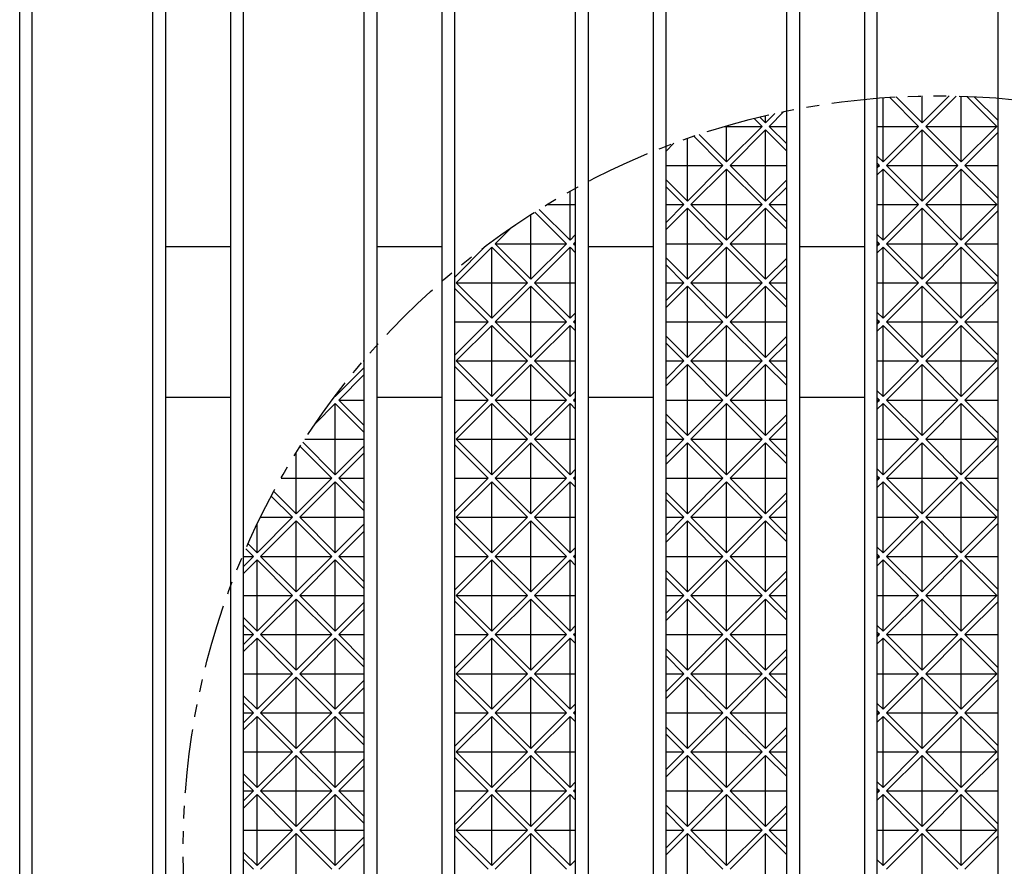
# Model space of a CAD drawing. Extents: x 25 to 1925, y 50 to 1400.
# Drawn here: x 834 to 932, y 1042 to 1127 of the extents above; entities that cross this region are included whole.
import ezdxf

# ---------------------------------------------------------------- set-up
doc = ezdxf.new("R2010")
doc.units = 0
doc.header["$LTSCALE"] = 0.2
doc.linetypes.add('PHANTOM', pattern=[63.5, 31.75, -6.35, 6.35, -6.35, 6.35, -6.35])
doc.layers.add('LAY-10', color=7, linetype='CONTINUOUS')

msp = doc.modelspace()

# ---------------------------------------------------------------- linework, layer by layer
at = {"layer": 'LAY-10', "color": 7, "linetype": 'CONTINUOUS'}
for p, q in [((833.975, 561.5), (833.975, 1211.5)), ((848.475, 1211.5), (848.475, 561.5)), ((854.975, 561.5), (854.975, 1211.5)), ((869.475, 1211.5), (869.475, 561.5)), ((875.975, 561.5), (875.975, 1211.5)), ((890.475, 1211.5), (890.475, 561.5)), ((896.975, 561.5), (896.975, 1211.5)), ((911.475, 1211.5), (911.475, 561.5)), ((917.975, 561.5), (917.975, 1211.5)), ((835.225, 562.5), (835.225, 1210.5)), ((847.225, 562.5), (847.225, 1210.5)), ((856.225, 562.5), (856.225, 1210.5)), ((868.225, 562.5), (868.225, 1210.5)), ((877.225, 562.5), (877.225, 1210.5)), ((889.225, 562.5), (889.225, 1210.5)), ((898.225, 562.5), (898.225, 1210.5)), ((910.225, 562.5), (910.225, 1210.5)), ((919.225, 562.5), (919.225, 1210.5)), ((931.225, 562.5), (931.225, 1210.5)), ((919.792, 1112.421), (919.792, 1118.803)), ((923.328, 1115.956), (920.437, 1118.847)), ((921.104, 1118.887), (923.681, 1116.31)), ((923.681, 1116.31), (926.363, 1118.991)), ((923.681, 1116.31), (923.681, 1118.984)), ((924.035, 1115.956), (927.056, 1118.978)), ((927.57, 1112.421), (927.57, 1118.963)), ((931.106, 1115.956), (928.118, 1118.944)), ((928.857, 1118.912), (931.225, 1116.544)), ((907.548, 1116.887), (908.125, 1116.31)), ((908.125, 1116.31), (909.05, 1117.235)), ((908.125, 1116.31), (908.125, 1117.025)), ((908.478, 1115.956), (909.95, 1117.428)), ((904.075, 1115.956), (907.771, 1115.956)), ((904.236, 1112.421), (904.236, 1116.003)), ((904.236, 1112.421), (907.771, 1115.956)), ((907.771, 1115.956), (906.98, 1116.747)), ((908.478, 1115.956), (910.225, 1114.21)), ((908.478, 1115.956), (910.225, 1115.956)), ((919.225, 1115.956), (923.328, 1115.956)), ((919.792, 1112.421), (923.328, 1115.956)), ((924.035, 1115.956), (927.57, 1112.421)), ((924.035, 1115.956), (931.106, 1115.956)), ((927.57, 1112.421), (931.106, 1115.956)), ((903.882, 1112.067), (900.977, 1114.972)), ((901.506, 1115.151), (904.236, 1112.421)), ((904.589, 1112.067), (908.125, 1115.603)), ((908.125, 1108.532), (908.125, 1115.603)), ((910.225, 1113.502), (908.125, 1115.603)), ((920.146, 1112.067), (923.681, 1115.603)), ((927.217, 1112.067), (923.681, 1115.603)), ((923.681, 1108.532), (923.681, 1115.603)), ((927.924, 1112.067), (931.225, 1115.368)), ((898.225, 1113.481), (899.015, 1114.271)), ((900.347, 1108.532), (900.347, 1114.754)), ((919.225, 1112.988), (919.792, 1112.421)), ((898.225, 1112.067), (903.882, 1112.067)), ((900.347, 1108.532), (903.882, 1112.067)), ((904.589, 1112.067), (908.125, 1108.532)), ((904.589, 1112.067), (910.225, 1112.067)), ((919.439, 1112.067), (919.225, 1112.281)), ((919.225, 1112.067), (919.439, 1112.067)), ((919.225, 1111.854), (919.439, 1112.067)), ((920.146, 1112.067), (923.681, 1108.532)), ((920.146, 1112.067), (927.217, 1112.067)), ((923.681, 1108.532), (927.217, 1112.067)), ((927.924, 1112.067), (931.225, 1108.766)), ((927.924, 1112.067), (931.225, 1112.067)), ((900.7, 1108.178), (904.236, 1111.714)), ((907.771, 1108.178), (904.236, 1111.714)), ((904.236, 1104.642), (904.236, 1111.714)), ((919.225, 1111.146), (919.792, 1111.714)), ((923.328, 1108.178), (919.792, 1111.714)), ((919.792, 1104.642), (919.792, 1111.714)), ((924.035, 1108.178), (927.57, 1111.714)), ((931.106, 1108.178), (927.57, 1111.714)), ((927.57, 1104.642), (927.57, 1111.714)), ((898.225, 1110.653), (900.347, 1108.532)), ((899.993, 1108.178), (898.225, 1109.946)), ((908.125, 1108.532), (910.225, 1110.632)), ((908.478, 1108.178), (910.225, 1109.925)), ((888.679, 1104.642), (888.679, 1109.494)), ((886.415, 1108.178), (889.225, 1108.178)), ((898.225, 1106.41), (899.993, 1108.178)), ((898.225, 1108.178), (899.993, 1108.178)), ((900.7, 1108.178), (904.236, 1104.642)), ((900.7, 1108.178), (907.771, 1108.178)), ((904.236, 1104.642), (907.771, 1108.178)), ((908.478, 1108.178), (910.225, 1106.431)), ((908.478, 1108.178), (910.225, 1108.178)), ((919.225, 1108.178), (923.328, 1108.178)), ((919.792, 1104.642), (923.328, 1108.178)), ((924.035, 1108.178), (927.57, 1104.642)), ((924.035, 1108.178), (931.106, 1108.178)), ((927.57, 1104.642), (931.106, 1108.178)), ((884.79, 1100.753), (884.79, 1107.167)), ((888.326, 1104.289), (885.192, 1107.422)), ((885.627, 1107.695), (888.679, 1104.642)), ((898.225, 1105.703), (900.347, 1107.824)), ((903.882, 1104.289), (900.347, 1107.824)), ((900.347, 1100.753), (900.347, 1107.824)), ((904.589, 1104.289), (908.125, 1107.824)), ((908.125, 1100.753), (908.125, 1107.824)), ((910.225, 1105.724), (908.125, 1107.824)), ((920.146, 1104.289), (923.681, 1107.824)), ((927.217, 1104.289), (923.681, 1107.824)), ((923.681, 1100.753), (923.681, 1107.824)), ((927.924, 1104.289), (931.225, 1107.59)), ((881.255, 1104.289), (882.843, 1105.877)), ((888.679, 1104.642), (889.225, 1105.188)), ((919.225, 1105.21), (919.792, 1104.642)), ((877.225, 1100.966), (880.359, 1104.1)), ((881.255, 1104.289), (884.79, 1100.753)), ((881.255, 1104.289), (888.326, 1104.289)), ((884.79, 1100.753), (888.326, 1104.289)), ((889.033, 1104.289), (889.225, 1104.481)), ((889.033, 1104.289), (889.225, 1104.097)), ((889.033, 1104.289), (889.225, 1104.289)), ((898.225, 1104.289), (903.882, 1104.289)), ((900.347, 1100.753), (903.882, 1104.289)), ((904.589, 1104.289), (908.125, 1100.753)), ((904.589, 1104.289), (910.225, 1104.289)), ((919.439, 1104.289), (919.225, 1104.502)), ((919.225, 1104.289), (919.439, 1104.289)), ((919.225, 1104.075), (919.439, 1104.289)), ((920.146, 1104.289), (923.681, 1100.753)), ((920.146, 1104.289), (927.217, 1104.289)), ((923.681, 1100.753), (927.217, 1104.289)), ((927.924, 1104.289), (931.225, 1100.988)), ((927.924, 1104.289), (931.225, 1104.289)), ((848.475, 1104), (854.975, 1104)), ((869.475, 1104), (875.975, 1104)), ((877.366, 1100.4), (880.901, 1103.935)), ((884.437, 1100.4), (880.901, 1103.935)), ((880.901, 1096.864), (880.901, 1103.935)), ((885.144, 1100.4), (888.679, 1103.935)), ((888.679, 1096.864), (888.679, 1103.935)), ((889.225, 1103.39), (888.679, 1103.935)), ((890.475, 1104), (896.975, 1104)), ((900.7, 1100.4), (904.236, 1103.935)), ((907.771, 1100.4), (904.236, 1103.935)), ((904.236, 1096.864), (904.236, 1103.935)), ((911.475, 1104), (917.975, 1104)), ((919.225, 1103.368), (919.792, 1103.935)), ((923.328, 1100.4), (919.792, 1103.935)), ((919.792, 1096.864), (919.792, 1103.935)), ((924.035, 1100.4), (927.57, 1103.935)), ((931.106, 1100.4), (927.57, 1103.935)), ((927.57, 1096.864), (927.57, 1103.935)), ((898.225, 1102.875), (900.347, 1100.753)), ((899.993, 1100.4), (898.225, 1102.168)), ((908.125, 1100.753), (910.225, 1102.854)), ((908.478, 1100.4), (910.225, 1102.146)), ((877.366, 1100.4), (880.901, 1096.864)), ((877.366, 1100.4), (884.437, 1100.4)), ((880.901, 1096.864), (884.437, 1100.4)), ((885.144, 1100.4), (888.679, 1096.864)), ((885.144, 1100.4), (889.225, 1100.4)), ((898.225, 1098.632), (899.993, 1100.4)), ((898.225, 1100.4), (899.993, 1100.4)), ((900.7, 1100.4), (904.236, 1096.864)), ((900.7, 1100.4), (907.771, 1100.4)), ((904.236, 1096.864), (907.771, 1100.4)), ((908.478, 1100.4), (910.225, 1098.653)), ((908.478, 1100.4), (910.225, 1100.4)), ((919.225, 1100.4), (923.328, 1100.4)), ((919.792, 1096.864), (923.328, 1100.4)), ((924.035, 1100.4), (927.57, 1096.864)), ((924.035, 1100.4), (931.106, 1100.4)), ((927.57, 1096.864), (931.106, 1100.4)), ((880.548, 1096.511), (877.225, 1099.833)), ((881.255, 1096.511), (884.79, 1100.046)), ((888.326, 1096.511), (884.79, 1100.046)), ((884.79, 1092.975), (884.79, 1100.046)), ((898.225, 1097.925), (900.347, 1100.046)), ((903.882, 1096.511), (900.347, 1100.046)), ((900.347, 1092.975), (900.347, 1100.046)), ((904.589, 1096.511), (908.125, 1100.046)), ((908.125, 1092.975), (908.125, 1100.046)), ((910.225, 1097.946), (908.125, 1100.046)), ((920.146, 1096.511), (923.681, 1100.046)), ((927.217, 1096.511), (923.681, 1100.046)), ((923.681, 1092.975), (923.681, 1100.046)), ((927.924, 1096.511), (931.225, 1099.812)), ((888.679, 1096.864), (889.225, 1097.41)), ((919.225, 1097.431), (919.792, 1096.864)), ((877.225, 1096.511), (880.548, 1096.511)), ((877.225, 1093.188), (880.548, 1096.511)), ((881.255, 1096.511), (884.79, 1092.975)), ((881.255, 1096.511), (888.326, 1096.511)), ((884.79, 1092.975), (888.326, 1096.511)), ((889.033, 1096.511), (889.225, 1096.703)), ((889.033, 1096.511), (889.225, 1096.319)), ((889.033, 1096.511), (889.225, 1096.511)), ((898.225, 1096.511), (903.882, 1096.511)), ((900.347, 1092.975), (903.882, 1096.511)), ((904.589, 1096.511), (908.125, 1092.975)), ((904.589, 1096.511), (910.225, 1096.511)), ((919.439, 1096.511), (919.225, 1096.724)), ((919.225, 1096.511), (919.439, 1096.511)), ((919.225, 1096.297), (919.439, 1096.511)), ((920.146, 1096.511), (923.681, 1092.975)), ((920.146, 1096.511), (927.217, 1096.511)), ((923.681, 1092.975), (927.217, 1096.511)), ((927.924, 1096.511), (931.225, 1093.21)), ((927.924, 1096.511), (931.225, 1096.511)), ((877.366, 1092.622), (880.901, 1096.157)), ((884.437, 1092.622), (880.901, 1096.157)), ((880.901, 1089.086), (880.901, 1096.157)), ((885.144, 1092.622), (888.679, 1096.157)), ((888.679, 1089.086), (888.679, 1096.157)), ((889.225, 1095.612), (888.679, 1096.157)), ((900.7, 1092.622), (904.236, 1096.157)), ((907.771, 1092.622), (904.236, 1096.157)), ((904.236, 1089.086), (904.236, 1096.157)), ((919.225, 1095.59), (919.792, 1096.157)), ((923.328, 1092.622), (919.792, 1096.157)), ((919.792, 1089.086), (919.792, 1096.157)), ((924.035, 1092.622), (927.57, 1096.157)), ((931.106, 1092.622), (927.57, 1096.157)), ((927.57, 1089.086), (927.57, 1096.157)), ((898.225, 1095.097), (900.347, 1092.975)), ((899.993, 1092.622), (898.225, 1094.39)), ((908.125, 1092.975), (910.225, 1095.075)), ((908.478, 1092.622), (910.225, 1094.368)), ((868.12, 1092.622), (868.225, 1092.622)), ((877.366, 1092.622), (880.901, 1089.086)), ((877.366, 1092.622), (884.437, 1092.622)), ((880.901, 1089.086), (884.437, 1092.622)), ((885.144, 1092.622), (888.679, 1089.086)), ((885.144, 1092.622), (889.225, 1092.622)), ((898.225, 1090.854), (899.993, 1092.622)), ((898.225, 1092.622), (899.993, 1092.622)), ((900.7, 1092.622), (904.236, 1089.086)), ((900.7, 1092.622), (907.771, 1092.622)), ((904.236, 1089.086), (907.771, 1092.622)), ((908.478, 1092.622), (910.225, 1090.875)), ((908.478, 1092.622), (910.225, 1092.622)), ((919.225, 1092.622), (923.328, 1092.622)), ((919.792, 1089.086), (923.328, 1092.622)), ((924.035, 1092.622), (927.57, 1089.086)), ((924.035, 1092.622), (931.106, 1092.622)), ((927.57, 1089.086), (931.106, 1092.622)), ((865.345, 1089.086), (868.225, 1091.966)), ((880.548, 1088.733), (877.225, 1092.055)), ((881.255, 1088.733), (884.79, 1092.268)), ((888.326, 1088.733), (884.79, 1092.268)), ((884.79, 1085.197), (884.79, 1092.268)), ((898.225, 1090.146), (900.347, 1092.268)), ((903.882, 1088.733), (900.347, 1092.268)), ((900.347, 1085.197), (900.347, 1092.268)), ((904.589, 1088.733), (908.125, 1092.268)), ((908.125, 1085.197), (908.125, 1092.268)), ((910.225, 1090.168), (908.125, 1092.268)), ((920.146, 1088.733), (923.681, 1092.268)), ((927.217, 1088.733), (923.681, 1092.268)), ((923.681, 1085.197), (923.681, 1092.268)), ((927.924, 1088.733), (931.225, 1092.034)), ((865.698, 1088.733), (868.225, 1091.259)), ((888.679, 1089.086), (889.225, 1089.632)), ((919.225, 1089.653), (919.792, 1089.086)), ((854.975, 1089), (848.475, 1089)), ((863.348, 1086.382), (865.345, 1088.379)), ((865.313, 1089.118), (865.345, 1089.086)), ((865.345, 1089.086), (865.345, 1089.159)), ((865.345, 1081.308), (865.345, 1088.379)), ((868.225, 1085.499), (865.345, 1088.379)), ((865.698, 1088.733), (868.225, 1086.206)), ((865.698, 1088.733), (868.225, 1088.733)), ((875.975, 1089), (869.475, 1089)), ((877.225, 1088.733), (880.548, 1088.733)), ((877.225, 1085.41), (880.548, 1088.733)), ((877.366, 1084.843), (880.901, 1088.379)), ((884.437, 1084.843), (880.901, 1088.379)), ((880.901, 1081.308), (880.901, 1088.379)), ((881.255, 1088.733), (884.79, 1085.197)), ((881.255, 1088.733), (888.326, 1088.733)), ((884.79, 1085.197), (888.326, 1088.733)), ((885.144, 1084.843), (888.679, 1088.379)), ((888.679, 1081.308), (888.679, 1088.379)), ((889.225, 1087.833), (888.679, 1088.379)), ((889.033, 1088.733), (889.225, 1088.925)), ((889.033, 1088.733), (889.225, 1088.54)), ((889.033, 1088.733), (889.225, 1088.733)), ((896.975, 1089), (890.475, 1089)), ((898.225, 1088.733), (903.882, 1088.733)), ((900.347, 1085.197), (903.882, 1088.733)), ((900.7, 1084.843), (904.236, 1088.379)), ((907.771, 1084.843), (904.236, 1088.379)), ((904.236, 1081.308), (904.236, 1088.379)), ((904.589, 1088.733), (908.125, 1085.197)), ((904.589, 1088.733), (910.225, 1088.733)), ((917.975, 1089), (911.475, 1089)), ((919.439, 1088.733), (919.225, 1088.946)), ((919.225, 1088.733), (919.439, 1088.733)), ((919.225, 1088.519), (919.439, 1088.733)), ((919.225, 1087.812), (919.792, 1088.379)), ((923.328, 1084.843), (919.792, 1088.379)), ((919.792, 1081.308), (919.792, 1088.379)), ((920.146, 1088.733), (923.681, 1085.197)), ((920.146, 1088.733), (927.217, 1088.733)), ((923.681, 1085.197), (927.217, 1088.733)), ((924.035, 1084.843), (927.57, 1088.379)), ((931.106, 1084.843), (927.57, 1088.379)), ((927.57, 1081.308), (927.57, 1088.379)), ((927.924, 1088.733), (931.225, 1085.431)), ((927.924, 1088.733), (931.225, 1088.733)), ((898.225, 1087.319), (900.347, 1085.197)), ((899.993, 1084.843), (898.225, 1086.612)), ((908.125, 1085.197), (910.225, 1087.297)), ((908.478, 1084.843), (910.225, 1086.59)), ((862.121, 1084.532), (865.345, 1081.308)), ((862.322, 1084.843), (868.225, 1084.843)), ((877.366, 1084.843), (880.901, 1081.308)), ((877.366, 1084.843), (884.437, 1084.843)), ((880.901, 1081.308), (884.437, 1084.843)), ((881.255, 1080.954), (884.79, 1084.49)), ((888.326, 1080.954), (884.79, 1084.49)), ((884.79, 1077.419), (884.79, 1084.49)), ((885.144, 1084.843), (888.679, 1081.308)), ((885.144, 1084.843), (889.225, 1084.843)), ((898.225, 1083.075), (899.993, 1084.843)), ((898.225, 1084.843), (899.993, 1084.843)), ((898.225, 1082.368), (900.347, 1084.49)), ((903.882, 1080.954), (900.347, 1084.49)), ((900.347, 1077.419), (900.347, 1084.49)), ((900.7, 1084.843), (904.236, 1081.308)), ((900.7, 1084.843), (907.771, 1084.843)), ((904.236, 1081.308), (907.771, 1084.843)), ((904.589, 1080.954), (908.125, 1084.49)), ((908.125, 1077.419), (908.125, 1084.49)), ((910.225, 1082.39), (908.125, 1084.49)), ((908.478, 1084.843), (910.225, 1083.097)), ((908.478, 1084.843), (910.225, 1084.843)), ((919.225, 1084.843), (923.328, 1084.843)), ((919.792, 1081.308), (923.328, 1084.843)), ((920.146, 1080.954), (923.681, 1084.49)), ((927.217, 1080.954), (923.681, 1084.49)), ((923.681, 1077.419), (923.681, 1084.49)), ((924.035, 1084.843), (927.57, 1081.308)), ((924.035, 1084.843), (931.106, 1084.843)), ((927.57, 1081.308), (931.106, 1084.843)), ((861.456, 1077.419), (861.456, 1083.478)), ((864.991, 1080.954), (861.845, 1084.1)), ((865.345, 1081.308), (868.225, 1084.188)), ((865.698, 1080.954), (868.225, 1083.481)), ((880.548, 1080.954), (877.225, 1084.277)), ((927.924, 1080.954), (931.225, 1084.256)), ((888.679, 1081.308), (889.225, 1081.854)), ((919.225, 1081.875), (919.792, 1081.308)), ((859.961, 1080.954), (864.991, 1080.954)), ((861.456, 1077.419), (864.991, 1080.954)), ((861.809, 1077.065), (865.345, 1080.601)), ((865.345, 1073.53), (865.345, 1080.601)), ((868.225, 1077.721), (865.345, 1080.601)), ((865.698, 1080.954), (868.225, 1078.428)), ((865.698, 1080.954), (868.225, 1080.954)), ((877.225, 1080.954), (880.548, 1080.954)), ((877.225, 1077.632), (880.548, 1080.954)), ((877.366, 1077.065), (880.901, 1080.601)), ((884.437, 1077.065), (880.901, 1080.601)), ((880.901, 1073.53), (880.901, 1080.601)), ((881.255, 1080.954), (884.79, 1077.419)), ((881.255, 1080.954), (888.326, 1080.954)), ((884.79, 1077.419), (888.326, 1080.954)), ((885.144, 1077.065), (888.679, 1080.601)), ((888.679, 1073.53), (888.679, 1080.601)), ((889.225, 1080.055), (888.679, 1080.601)), ((889.033, 1080.954), (889.225, 1081.146)), ((889.033, 1080.954), (889.225, 1080.762)), ((889.033, 1080.954), (889.225, 1080.954)), ((898.225, 1080.954), (903.882, 1080.954)), ((900.347, 1077.419), (903.882, 1080.954)), ((900.7, 1077.065), (904.236, 1080.601)), ((907.771, 1077.065), (904.236, 1080.601)), ((904.236, 1073.53), (904.236, 1080.601)), ((904.589, 1080.954), (908.125, 1077.419)), ((904.589, 1080.954), (910.225, 1080.954)), ((919.439, 1080.954), (919.225, 1081.168)), ((919.225, 1080.954), (919.439, 1080.954)), ((919.225, 1080.741), (919.439, 1080.954)), ((919.225, 1080.034), (919.792, 1080.601)), ((923.328, 1077.065), (919.792, 1080.601)), ((919.792, 1073.53), (919.792, 1080.601)), ((920.146, 1080.954), (923.681, 1077.419)), ((920.146, 1080.954), (927.217, 1080.954)), ((923.681, 1077.419), (927.217, 1080.954)), ((924.035, 1077.065), (927.57, 1080.601)), ((931.106, 1077.065), (927.57, 1080.601)), ((927.57, 1073.53), (927.57, 1080.601)), ((927.924, 1080.954), (931.225, 1077.653)), ((927.924, 1080.954), (931.225, 1080.954)), ((859.234, 1079.64), (861.456, 1077.419)), ((861.102, 1077.065), (858.988, 1079.18)), ((898.225, 1079.54), (900.347, 1077.419)), ((899.993, 1077.065), (898.225, 1078.833)), ((908.125, 1077.419), (910.225, 1079.519)), ((908.478, 1077.065), (910.225, 1078.812)), ((857.567, 1073.53), (861.102, 1077.065)), ((857.907, 1077.065), (861.102, 1077.065)), ((857.92, 1073.176), (861.456, 1076.712)), ((864.991, 1073.176), (861.456, 1076.712)), ((861.456, 1069.641), (861.456, 1076.712)), ((861.809, 1077.065), (865.345, 1073.53)), ((861.809, 1077.065), (868.225, 1077.065)), ((877.366, 1077.065), (880.901, 1073.53)), ((877.366, 1077.065), (884.437, 1077.065)), ((880.901, 1073.53), (884.437, 1077.065)), ((881.255, 1073.176), (884.79, 1076.712)), ((888.326, 1073.176), (884.79, 1076.712)), ((884.79, 1069.641), (884.79, 1076.712)), ((885.144, 1077.065), (888.679, 1073.53)), ((885.144, 1077.065), (889.225, 1077.065)), ((898.225, 1075.297), (899.993, 1077.065)), ((898.225, 1077.065), (899.993, 1077.065)), ((898.225, 1074.59), (900.347, 1076.712)), ((903.882, 1073.176), (900.347, 1076.712)), ((900.347, 1069.641), (900.347, 1076.712)), ((900.7, 1077.065), (904.236, 1073.53)), ((900.7, 1077.065), (907.771, 1077.065)), ((904.236, 1073.53), (907.771, 1077.065)), ((904.589, 1073.176), (908.125, 1076.712)), ((908.125, 1069.641), (908.125, 1076.712)), ((910.225, 1074.612), (908.125, 1076.712)), ((908.478, 1077.065), (910.225, 1075.319)), ((908.478, 1077.065), (910.225, 1077.065)), ((919.225, 1077.065), (923.328, 1077.065)), ((919.792, 1073.53), (923.328, 1077.065)), ((920.146, 1073.176), (923.681, 1076.712)), ((927.217, 1073.176), (923.681, 1076.712)), ((923.681, 1069.641), (923.681, 1076.712)), ((924.035, 1077.065), (927.57, 1073.53)), ((924.035, 1077.065), (931.106, 1077.065)), ((927.57, 1073.53), (931.106, 1077.065)), ((857.567, 1073.53), (857.567, 1076.363)), ((865.345, 1073.53), (868.225, 1076.41)), ((865.698, 1073.176), (868.225, 1075.703)), ((880.548, 1073.176), (877.225, 1076.499)), ((927.924, 1073.176), (931.225, 1076.477)), ((857.213, 1073.176), (856.457, 1073.932)), ((856.673, 1074.424), (857.567, 1073.53)), ((888.679, 1073.53), (889.225, 1074.075)), ((919.225, 1074.097), (919.792, 1073.53)), ((856.225, 1073.176), (857.213, 1073.176)), ((856.225, 1072.188), (857.213, 1073.176)), ((856.225, 1071.481), (857.567, 1072.823)), ((861.102, 1069.287), (857.567, 1072.823)), ((857.567, 1065.752), (857.567, 1072.823)), ((857.92, 1073.176), (861.456, 1069.641)), ((857.92, 1073.176), (864.991, 1073.176)), ((861.456, 1069.641), (864.991, 1073.176)), ((861.809, 1069.287), (865.345, 1072.823)), ((865.345, 1065.752), (865.345, 1072.823)), ((868.225, 1069.942), (865.345, 1072.823)), ((865.698, 1073.176), (868.225, 1070.65)), ((865.698, 1073.176), (868.225, 1073.176)), ((877.225, 1073.176), (880.548, 1073.176)), ((877.225, 1069.854), (880.548, 1073.176)), ((877.366, 1069.287), (880.901, 1072.823)), ((884.437, 1069.287), (880.901, 1072.823)), ((880.901, 1065.752), (880.901, 1072.823)), ((881.255, 1073.176), (884.79, 1069.641)), ((881.255, 1073.176), (888.326, 1073.176)), ((884.79, 1069.641), (888.326, 1073.176)), ((885.144, 1069.287), (888.679, 1072.823)), ((888.679, 1065.752), (888.679, 1072.823)), ((889.225, 1072.277), (888.679, 1072.823)), ((889.033, 1073.176), (889.225, 1073.368)), ((889.033, 1073.176), (889.225, 1072.984)), ((889.033, 1073.176), (889.225, 1073.176)), ((898.225, 1073.176), (903.882, 1073.176)), ((900.347, 1069.641), (903.882, 1073.176)), ((900.7, 1069.287), (904.236, 1072.823)), ((907.771, 1069.287), (904.236, 1072.823)), ((904.236, 1065.752), (904.236, 1072.823)), ((904.589, 1073.176), (908.125, 1069.641)), ((904.589, 1073.176), (910.225, 1073.176)), ((919.439, 1073.176), (919.225, 1073.39)), ((919.225, 1073.176), (919.439, 1073.176)), ((919.225, 1072.963), (919.439, 1073.176)), ((919.225, 1072.256), (919.792, 1072.823)), ((923.328, 1069.287), (919.792, 1072.823)), ((919.792, 1065.752), (919.792, 1072.823)), ((920.146, 1073.176), (923.681, 1069.641)), ((920.146, 1073.176), (927.217, 1073.176)), ((923.681, 1069.641), (927.217, 1073.176)), ((924.035, 1069.287), (927.57, 1072.823)), ((931.106, 1069.287), (927.57, 1072.823)), ((927.57, 1065.752), (927.57, 1072.823)), ((927.924, 1073.176), (931.225, 1069.875)), ((927.924, 1073.176), (931.225, 1073.176)), ((898.225, 1071.762), (900.347, 1069.641)), ((908.125, 1069.641), (910.225, 1071.741)), ((899.993, 1069.287), (898.225, 1071.055)), ((908.478, 1069.287), (910.225, 1071.034)), ((856.225, 1069.287), (861.102, 1069.287)), ((857.567, 1065.752), (861.102, 1069.287)), ((857.92, 1065.398), (861.456, 1068.934)), ((864.991, 1065.398), (861.456, 1068.934)), ((861.456, 1061.862), (861.456, 1068.934)), ((861.809, 1069.287), (865.345, 1065.752)), ((861.809, 1069.287), (868.225, 1069.287)), ((877.366, 1069.287), (880.901, 1065.752)), ((877.366, 1069.287), (884.437, 1069.287)), ((880.901, 1065.752), (884.437, 1069.287)), ((881.255, 1065.398), (884.79, 1068.934)), ((888.326, 1065.398), (884.79, 1068.934)), ((884.79, 1061.862), (884.79, 1068.934)), ((885.144, 1069.287), (888.679, 1065.752)), ((885.144, 1069.287), (889.225, 1069.287)), ((898.225, 1067.519), (899.993, 1069.287)), ((898.225, 1069.287), (899.993, 1069.287)), ((898.225, 1066.812), (900.347, 1068.934)), ((903.882, 1065.398), (900.347, 1068.934)), ((900.347, 1061.862), (900.347, 1068.934)), ((900.7, 1069.287), (904.236, 1065.752)), ((900.7, 1069.287), (907.771, 1069.287)), ((904.236, 1065.752), (907.771, 1069.287)), ((904.589, 1065.398), (908.125, 1068.934)), ((908.125, 1061.862), (908.125, 1068.934)), ((910.225, 1066.833), (908.125, 1068.934)), ((908.478, 1069.287), (910.225, 1067.54)), ((908.478, 1069.287), (910.225, 1069.287)), ((919.225, 1069.287), (923.328, 1069.287)), ((919.792, 1065.752), (923.328, 1069.287)), ((920.146, 1065.398), (923.681, 1068.934)), ((927.217, 1065.398), (923.681, 1068.934)), ((923.681, 1061.862), (923.681, 1068.934)), ((924.035, 1069.287), (927.57, 1065.752)), ((924.035, 1069.287), (931.106, 1069.287)), ((927.57, 1065.752), (931.106, 1069.287)), ((865.345, 1065.752), (868.225, 1068.632)), ((865.698, 1065.398), (868.225, 1067.925)), ((880.548, 1065.398), (877.225, 1068.721)), ((927.924, 1065.398), (931.225, 1068.699)), ((856.225, 1067.093), (857.567, 1065.752)), ((857.213, 1065.398), (856.225, 1066.386)), ((888.679, 1065.752), (889.225, 1066.297)), ((919.225, 1066.319), (919.792, 1065.752)), ((856.225, 1064.41), (857.213, 1065.398)), ((856.225, 1065.398), (857.213, 1065.398)), ((856.225, 1063.703), (857.567, 1065.044)), ((861.102, 1061.509), (857.567, 1065.044)), ((857.567, 1057.973), (857.567, 1065.044)), ((857.92, 1065.398), (861.456, 1061.862)), ((857.92, 1065.398), (864.991, 1065.398)), ((861.456, 1061.862), (864.991, 1065.398)), ((861.809, 1061.509), (865.345, 1065.044)), ((865.345, 1057.973), (865.345, 1065.044)), ((868.225, 1062.164), (865.345, 1065.044)), ((865.698, 1065.398), (868.225, 1062.871)), ((865.698, 1065.398), (868.225, 1065.398)), ((877.225, 1065.398), (880.548, 1065.398)), ((877.225, 1062.075), (880.548, 1065.398)), ((877.366, 1061.509), (880.901, 1065.044)), ((884.437, 1061.509), (880.901, 1065.044)), ((880.901, 1057.973), (880.901, 1065.044)), ((881.255, 1065.398), (884.79, 1061.862)), ((881.255, 1065.398), (888.326, 1065.398)), ((884.79, 1061.862), (888.326, 1065.398)), ((885.144, 1061.509), (888.679, 1065.044)), ((888.679, 1057.973), (888.679, 1065.044)), ((889.225, 1064.499), (888.679, 1065.044)), ((889.033, 1065.398), (889.225, 1065.59)), ((889.033, 1065.398), (889.225, 1065.206)), ((889.033, 1065.398), (889.225, 1065.398)), ((898.225, 1065.398), (903.882, 1065.398)), ((900.347, 1061.862), (903.882, 1065.398)), ((900.7, 1061.509), (904.236, 1065.044)), ((907.771, 1061.509), (904.236, 1065.044)), ((904.236, 1057.973), (904.236, 1065.044)), ((904.589, 1065.398), (908.125, 1061.862)), ((904.589, 1065.398), (910.225, 1065.398)), ((919.439, 1065.398), (919.225, 1065.612)), ((919.225, 1065.398), (919.439, 1065.398)), ((919.225, 1065.185), (919.439, 1065.398)), ((919.225, 1064.477), (919.792, 1065.044)), ((923.328, 1061.509), (919.792, 1065.044)), ((919.792, 1057.973), (919.792, 1065.044)), ((920.146, 1065.398), (923.681, 1061.862)), ((920.146, 1065.398), (927.217, 1065.398)), ((923.681, 1061.862), (927.217, 1065.398)), ((924.035, 1061.509), (927.57, 1065.044)), ((931.106, 1061.509), (927.57, 1065.044)), ((927.57, 1057.973), (927.57, 1065.044)), ((927.924, 1065.398), (931.225, 1062.097)), ((927.924, 1065.398), (931.225, 1065.398)), ((898.225, 1063.984), (900.347, 1061.862)), ((908.125, 1061.862), (910.225, 1063.963)), ((899.993, 1061.509), (898.225, 1063.277)), ((908.478, 1061.509), (910.225, 1063.256)), ((856.225, 1061.509), (861.102, 1061.509)), ((857.567, 1057.973), (861.102, 1061.509)), ((857.92, 1057.62), (861.456, 1061.155)), ((864.991, 1057.62), (861.456, 1061.155)), ((861.456, 1054.084), (861.456, 1061.155)), ((861.809, 1061.509), (865.345, 1057.973)), ((861.809, 1061.509), (868.225, 1061.509)), ((877.366, 1061.509), (880.901, 1057.973)), ((877.366, 1061.509), (884.437, 1061.509)), ((880.901, 1057.973), (884.437, 1061.509)), ((881.255, 1057.62), (884.79, 1061.155)), ((888.326, 1057.62), (884.79, 1061.155)), ((884.79, 1054.084), (884.79, 1061.155)), ((885.144, 1061.509), (888.679, 1057.973)), ((885.144, 1061.509), (889.225, 1061.509)), ((898.225, 1059.741), (899.993, 1061.509)), ((898.225, 1061.509), (899.993, 1061.509)), ((898.225, 1059.034), (900.347, 1061.155)), ((903.882, 1057.62), (900.347, 1061.155)), ((900.347, 1054.084), (900.347, 1061.155)), ((900.7, 1061.509), (904.236, 1057.973)), ((900.7, 1061.509), (907.771, 1061.509)), ((904.236, 1057.973), (907.771, 1061.509)), ((904.589, 1057.62), (908.125, 1061.155)), ((908.125, 1054.084), (908.125, 1061.155)), ((910.225, 1059.055), (908.125, 1061.155)), ((908.478, 1061.509), (910.225, 1059.762)), ((908.478, 1061.509), (910.225, 1061.509)), ((919.225, 1061.509), (923.328, 1061.509)), ((919.792, 1057.973), (923.328, 1061.509)), ((920.146, 1057.62), (923.681, 1061.155)), ((927.217, 1057.62), (923.681, 1061.155)), ((923.681, 1054.084), (923.681, 1061.155)), ((924.035, 1061.509), (927.57, 1057.973)), ((924.035, 1061.509), (931.106, 1061.509)), ((927.57, 1057.973), (931.106, 1061.509)), ((865.345, 1057.973), (868.225, 1060.854)), ((865.698, 1057.62), (868.225, 1060.146)), ((880.548, 1057.62), (877.225, 1060.942)), ((927.924, 1057.62), (931.225, 1060.921)), ((856.225, 1059.315), (857.567, 1057.973)), ((857.213, 1057.62), (856.225, 1058.608)), ((888.679, 1057.973), (889.225, 1058.519)), ((919.225, 1058.54), (919.792, 1057.973)), ((856.225, 1056.632), (857.213, 1057.62)), ((856.225, 1057.62), (857.213, 1057.62)), ((856.225, 1055.925), (857.567, 1057.266)), ((861.102, 1053.731), (857.567, 1057.266)), ((857.567, 1050.195), (857.567, 1057.266)), ((857.92, 1057.62), (861.456, 1054.084)), ((857.92, 1057.62), (864.991, 1057.62)), ((861.456, 1054.084), (864.991, 1057.62)), ((861.809, 1053.731), (865.345, 1057.266)), ((865.345, 1050.195), (865.345, 1057.266)), ((868.225, 1054.386), (865.345, 1057.266)), ((865.698, 1057.62), (868.225, 1055.093)), ((865.698, 1057.62), (868.225, 1057.62)), ((877.225, 1057.62), (880.548, 1057.62)), ((877.225, 1054.297), (880.548, 1057.62)), ((877.366, 1053.731), (880.901, 1057.266)), ((884.437, 1053.731), (880.901, 1057.266)), ((880.901, 1050.195), (880.901, 1057.266)), ((881.255, 1057.62), (884.79, 1054.084)), ((881.255, 1057.62), (888.326, 1057.62)), ((884.79, 1054.084), (888.326, 1057.62)), ((885.144, 1053.731), (888.679, 1057.266)), ((888.679, 1050.195), (888.679, 1057.266)), ((889.225, 1056.721), (888.679, 1057.266)), ((889.033, 1057.62), (889.225, 1057.812)), ((889.033, 1057.62), (889.225, 1057.428)), ((889.033, 1057.62), (889.225, 1057.62)), ((898.225, 1057.62), (903.882, 1057.62)), ((900.347, 1054.084), (903.882, 1057.62)), ((900.7, 1053.731), (904.236, 1057.266)), ((907.771, 1053.731), (904.236, 1057.266)), ((904.236, 1050.195), (904.236, 1057.266)), ((904.589, 1057.62), (908.125, 1054.084)), ((904.589, 1057.62), (910.225, 1057.62)), ((919.439, 1057.62), (919.225, 1057.833)), ((919.225, 1057.62), (919.439, 1057.62)), ((919.225, 1057.406), (919.439, 1057.62)), ((919.225, 1056.699), (919.792, 1057.266)), ((923.328, 1053.731), (919.792, 1057.266)), ((919.792, 1050.195), (919.792, 1057.266)), ((920.146, 1057.62), (923.681, 1054.084)), ((920.146, 1057.62), (927.217, 1057.62)), ((923.681, 1054.084), (927.217, 1057.62)), ((924.035, 1053.731), (927.57, 1057.266)), ((931.106, 1053.731), (927.57, 1057.266)), ((927.57, 1050.195), (927.57, 1057.266)), ((927.924, 1057.62), (931.225, 1054.319)), ((927.924, 1057.62), (931.225, 1057.62)), ((898.225, 1056.206), (900.347, 1054.084)), ((908.125, 1054.084), (910.225, 1056.185)), ((899.993, 1053.731), (898.225, 1055.499)), ((908.478, 1053.731), (910.225, 1055.477)), ((856.225, 1053.731), (861.102, 1053.731)), ((857.567, 1050.195), (861.102, 1053.731)), ((857.92, 1049.842), (861.456, 1053.377)), ((864.991, 1049.842), (861.456, 1053.377)), ((861.456, 1046.306), (861.456, 1053.377)), ((861.809, 1053.731), (865.345, 1050.195)), ((861.809, 1053.731), (868.225, 1053.731)), ((880.548, 1049.842), (877.225, 1053.164)), ((877.366, 1053.731), (880.901, 1050.195)), ((877.366, 1053.731), (884.437, 1053.731)), ((880.901, 1050.195), (884.437, 1053.731)), ((881.255, 1049.842), (884.79, 1053.377)), ((888.326, 1049.842), (884.79, 1053.377)), ((884.79, 1046.306), (884.79, 1053.377)), ((885.144, 1053.731), (888.679, 1050.195)), ((885.144, 1053.731), (889.225, 1053.731)), ((898.225, 1051.963), (899.993, 1053.731)), ((898.225, 1053.731), (899.993, 1053.731)), ((898.225, 1051.256), (900.347, 1053.377)), ((903.882, 1049.842), (900.347, 1053.377)), ((900.347, 1046.306), (900.347, 1053.377)), ((900.7, 1053.731), (904.236, 1050.195)), ((900.7, 1053.731), (907.771, 1053.731)), ((904.236, 1050.195), (907.771, 1053.731)), ((904.589, 1049.842), (908.125, 1053.377)), ((908.125, 1046.306), (908.125, 1053.377)), ((910.225, 1051.277), (908.125, 1053.377)), ((908.478, 1053.731), (910.225, 1051.984)), ((908.478, 1053.731), (910.225, 1053.731)), ((919.225, 1053.731), (923.328, 1053.731)), ((919.792, 1050.195), (923.328, 1053.731)), ((920.146, 1049.842), (923.681, 1053.377)), ((927.217, 1049.842), (923.681, 1053.377)), ((923.681, 1046.306), (923.681, 1053.377)), ((924.035, 1053.731), (927.57, 1050.195)), ((924.035, 1053.731), (931.106, 1053.731)), ((927.57, 1050.195), (931.106, 1053.731)), ((927.924, 1049.842), (931.225, 1053.143)), ((865.345, 1050.195), (868.225, 1053.075)), ((865.698, 1049.842), (868.225, 1052.368)), ((856.225, 1051.537), (857.567, 1050.195)), ((857.213, 1049.842), (856.225, 1050.83)), ((888.679, 1050.195), (889.225, 1050.741)), ((919.225, 1050.762), (919.792, 1050.195)), ((856.225, 1048.854), (857.213, 1049.842)), ((856.225, 1049.842), (857.213, 1049.842)), ((856.225, 1048.146), (857.567, 1049.488)), ((861.102, 1045.953), (857.567, 1049.488)), ((857.567, 1042.417), (857.567, 1049.488)), ((857.92, 1049.842), (861.456, 1046.306)), ((857.92, 1049.842), (864.991, 1049.842)), ((861.456, 1046.306), (864.991, 1049.842)), ((861.809, 1045.953), (865.345, 1049.488)), ((865.345, 1042.417), (865.345, 1049.488)), ((868.225, 1046.608), (865.345, 1049.488)), ((865.698, 1049.842), (868.225, 1047.315)), ((865.698, 1049.842), (868.225, 1049.842)), ((877.225, 1049.842), (880.548, 1049.842)), ((877.225, 1046.519), (880.548, 1049.842)), ((877.366, 1045.953), (880.901, 1049.488)), ((884.437, 1045.953), (880.901, 1049.488)), ((880.901, 1042.417), (880.901, 1049.488)), ((881.255, 1049.842), (884.79, 1046.306)), ((881.255, 1049.842), (888.326, 1049.842)), ((884.79, 1046.306), (888.326, 1049.842)), ((885.144, 1045.953), (888.679, 1049.488)), ((888.679, 1042.417), (888.679, 1049.488)), ((889.225, 1048.942), (888.679, 1049.488)), ((889.033, 1049.842), (889.225, 1050.034)), ((889.033, 1049.842), (889.225, 1049.65)), ((889.033, 1049.842), (889.225, 1049.842)), ((898.225, 1049.842), (903.882, 1049.842)), ((900.347, 1046.306), (903.882, 1049.842)), ((900.7, 1045.953), (904.236, 1049.488)), ((907.771, 1045.953), (904.236, 1049.488)), ((904.236, 1042.417), (904.236, 1049.488)), ((904.589, 1049.842), (908.125, 1046.306)), ((904.589, 1049.842), (910.225, 1049.842)), ((919.439, 1049.842), (919.225, 1050.055)), ((919.225, 1049.842), (919.439, 1049.842)), ((919.225, 1049.628), (919.439, 1049.842)), ((919.225, 1048.921), (919.792, 1049.488)), ((923.328, 1045.953), (919.792, 1049.488)), ((919.792, 1042.417), (919.792, 1049.488)), ((920.146, 1049.842), (923.681, 1046.306)), ((920.146, 1049.842), (927.217, 1049.842)), ((923.681, 1046.306), (927.217, 1049.842)), ((924.035, 1045.953), (927.57, 1049.488)), ((931.106, 1045.953), (927.57, 1049.488)), ((927.57, 1042.417), (927.57, 1049.488)), ((927.924, 1049.842), (931.225, 1046.54)), ((927.924, 1049.842), (931.225, 1049.842)), ((898.225, 1048.428), (900.347, 1046.306)), ((908.125, 1046.306), (910.225, 1048.406)), ((899.993, 1045.953), (898.225, 1047.721)), ((908.478, 1045.953), (910.225, 1047.699)), ((856.225, 1045.953), (861.102, 1045.953)), ((857.567, 1042.417), (861.102, 1045.953)), ((857.92, 1042.063), (861.456, 1045.599)), ((864.991, 1042.063), (861.456, 1045.599)), ((861.456, 1038.528), (861.456, 1045.599)), ((861.809, 1045.953), (865.345, 1042.417)), ((861.809, 1045.953), (868.225, 1045.953)), ((880.548, 1042.063), (877.225, 1045.386)), ((877.366, 1045.953), (880.901, 1042.417)), ((877.366, 1045.953), (884.437, 1045.953)), ((880.901, 1042.417), (884.437, 1045.953)), ((881.255, 1042.063), (884.79, 1045.599)), ((888.326, 1042.063), (884.79, 1045.599)), ((884.79, 1038.528), (884.79, 1045.599)), ((885.144, 1045.953), (888.679, 1042.417)), ((885.144, 1045.953), (889.225, 1045.953)), ((898.225, 1044.185), (899.993, 1045.953)), ((898.225, 1045.953), (899.993, 1045.953)), ((898.225, 1043.477), (900.347, 1045.599)), ((903.882, 1042.063), (900.347, 1045.599)), ((900.347, 1038.528), (900.347, 1045.599)), ((900.7, 1045.953), (904.236, 1042.417)), ((900.7, 1045.953), (907.771, 1045.953)), ((904.236, 1042.417), (907.771, 1045.953)), ((904.589, 1042.063), (908.125, 1045.599)), ((908.125, 1038.528), (908.125, 1045.599)), ((910.225, 1043.499), (908.125, 1045.599)), ((908.478, 1045.953), (910.225, 1044.206)), ((908.478, 1045.953), (910.225, 1045.953)), ((919.225, 1045.953), (923.328, 1045.953)), ((919.792, 1042.417), (923.328, 1045.953)), ((920.146, 1042.063), (923.681, 1045.599)), ((927.217, 1042.063), (923.681, 1045.599)), ((923.681, 1038.528), (923.681, 1045.599)), ((924.035, 1045.953), (927.57, 1042.417)), ((924.035, 1045.953), (931.106, 1045.953)), ((927.57, 1042.417), (931.106, 1045.953)), ((927.924, 1042.063), (931.225, 1045.365)), ((865.345, 1042.417), (868.225, 1045.297)), ((865.698, 1042.063), (868.225, 1044.59)), ((856.225, 1043.759), (857.567, 1042.417)), ((857.213, 1042.063), (856.225, 1043.052)), ((888.679, 1042.417), (889.225, 1042.963)), ((919.225, 1042.984), (919.792, 1042.417))]:
    msp.add_line(p, q, dxfattribs=at)
at = {"layer": 'LAY-10', "color": 7, "linetype": 'PHANTOM'}
msp.add_circle((925.225, 1044), 75, dxfattribs=at)

doc.saveas('drawing.dxf')
